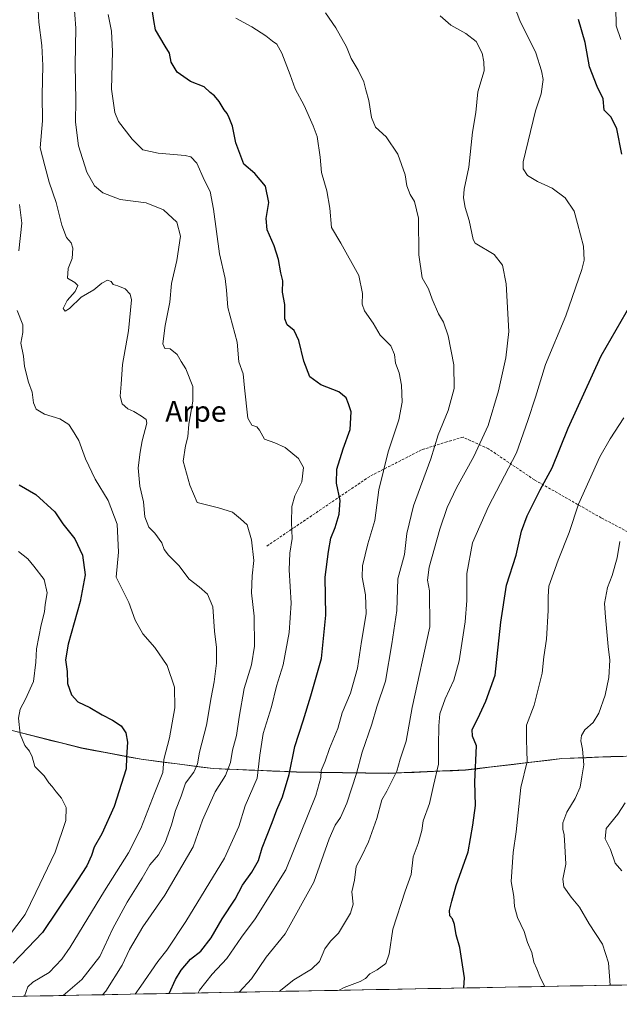
# Model space of a CAD drawing. Units: metres. Extents: x 627958 to 631417, y 4727303 to 4729680.
# Drawn here: x 629711 to 629943, y 4727332 to 4727712 of the extents above; entities that cross this region are included whole.
import ezdxf
from ezdxf.enums import TextEntityAlignment as Align

# ---------------------------------------------------------------- set-up
doc = ezdxf.new("R2010")
doc.units = ezdxf.units.M
doc.header["$MEASUREMENT"] = 0
doc.linetypes.add('TRAZOSX2', pattern=[1.5, 1, -0.5])
for name, color, linetype, lineweight in [('Arbolado forestal CxS', 92, 'Continuous', 0), ('Curva de nivel maestra', 36, 'Continuous', 30), ('Curva de nivel normal', 36, 'Continuous', 0), ('Municipio', 9, 'Continuous', 13), ('Municipio CxS', 142, 'Continuous', 0), ('Pastizal CxS', 92, 'Continuous', 0), ('Senda', 19, 'TRAZOSX2', 0), ('Texto cartográfico', 19, 'Continuous', 0)]:
    doc.layers.add(name, color=color, linetype=linetype, lineweight=lineweight)
doc.styles.add('Arial', font='txt', dxfattribs={"height": 0.2})

# ---------------------------------------------------------------- blocks, each defined once
blk = doc.blocks.new('*U152')
at = {"layer": 'Pastizal CxS', "color": 92, "linetype": 'Continuous', "lineweight": 0}
blk.add_polyline3d([(629963.7039, 4727427.8783, 782.1956), (629939.7339, 4727427.3383, 786.4829), (629920.8339, 4727426.6385, 791.2133), (629895.8337, 4727423.6487, 797.0464), (629883.6137, 4727422.1887, 800.3642), (629853.9437, 4727420.9189, 809.6684), (629818.2737, 4727421.4491, 822.6653), (629786.1435, 4727422.8093, 835.8617), (629758.2937, 4727426.3893, 847.0623), (629735.2537, 4727430.6995, 852.2987), (629707.4637, 4727437.7095, 855.2842)], dxfattribs=at)
blk = doc.blocks.new('*U169')
at = {"layer": 'Municipio CxS', "color": 142, "linetype": 'Continuous', "lineweight": 0}
for points in [[(629707.45, 4727437.64, 855.8208), (629711.4167, 4727436.6367, 854.7895), (629715.3833, 4727435.6333, 854.2441), (629719.35, 4727434.63, 853.6082), (629723.32, 4727433.6275, 853.0088), (629727.29, 4727432.625, 852.562), (629731.26, 4727431.6225, 852.4741), (629735.23, 4727430.62, 852.1357), (629739.838, 4727429.758, 851.7559), (629744.446, 4727428.896, 851.4425), (629749.054, 4727428.034, 850.7421), (629753.662, 4727427.172, 849.4844), (629758.27, 4727426.31, 847.8972), (629762.9133, 4727425.7133, 846.1545), (629767.5567, 4727425.1167, 844.4181), (629772.2, 4727424.52, 842.7255), (629776.8433, 4727423.9233, 840.8056), (629781.4867, 4727423.3267, 838.532), (629786.13, 4727422.73, 837.3473), (629790.7186, 4727422.5357, 835.3932), (629795.3071, 4727422.3414, 833.6528), (629799.8957, 4727422.1471, 832.0077), (629804.4843, 4727421.9529, 830.0054), (629809.0729, 4727421.7586, 828.0786), (629813.6614, 4727421.5643, 826.017), (629818.25, 4727421.37, 823.8697), (629822.7088, 4727421.3038, 821.9998), (629827.1675, 4727421.2375, 820.1654), (629831.6263, 4727421.1713, 818.517), (629836.085, 4727421.105, 817.14), (629840.5438, 4727421.0388, 815.4342), (629845.0025, 4727420.9725, 813.8435), (629849.4613, 4727420.9063, 812.1182), (629853.92, 4727420.84, 810.6321), (629858.865, 4727421.0517, 809.3458), (629863.81, 4727421.2633, 807.9878), (629868.755, 4727421.475, 806.3266), (629873.7, 4727421.6867, 804.4709), (629878.645, 4727421.8983, 802.7036), (629883.59, 4727422.11, 801.0046), (629888.2438, 4727422.665, 799.6155), (629892.8975, 4727423.22, 798.3547), (629897.5512, 4727423.775, 797.2693), (629902.205, 4727424.33, 796.1664), (629906.8588, 4727424.885, 795.0892), (629911.5125, 4727425.44, 793.9108), (629916.1663, 4727425.995, 792.7211), (629920.82, 4727426.55, 791.9476), (629925.5425, 4727426.7275, 790.6624), (629930.265, 4727426.905, 789.4898), (629934.9875, 4727427.0825, 788.3657), (629939.71, 4727427.26, 787.1839), (629944.504, 4727427.368, 786.2065)], [(629944.0422, 4727339.113, 788.7576), (629939.0469, 4727339.0192, 790.054), (629934.0517, 4727338.9254, 791.229), (629929.0564, 4727338.8317, 792.2219), (629924.0612, 4727338.7379, 793.2162), (629919.0659, 4727338.6441, 794.1925), (629914.0707, 4727338.5503, 794.8927), (629909.0754, 4727338.4565, 795.5688), (629904.0802, 4727338.3627, 796.423), (629899.0849, 4727338.2689, 797.4643), (629894.0897, 4727338.1752, 798.3569), (629889.0944, 4727338.0814, 799.0576), (629884.0992, 4727337.9876, 799.7731), (629879.1039, 4727337.8938, 800.6063), (629874.1087, 4727337.8, 801.5236), (629869.1134, 4727337.7062, 802.2474), (629864.1182, 4727337.6124, 802.6788), (629859.1229, 4727337.5186, 803.0981), (629854.1277, 4727337.4249, 803.6187), (629849.1324, 4727337.3311, 803.9702), (629844.1372, 4727337.2373, 804.0851), (629839.1419, 4727337.1435, 804.2665), (629834.1467, 4727337.0497, 804.901), (629829.1514, 4727336.9559, 805.8576), (629824.1562, 4727336.8621, 806.7579), (629819.1609, 4727336.7684, 808.0067), (629814.1657, 4727336.6746, 809.3881), (629809.1704, 4727336.5808, 810.8732), (629804.1752, 4727336.487, 812.2362), (629799.1799, 4727336.3932, 813.6641), (629794.1847, 4727336.2994, 815.2624), (629789.1894, 4727336.2056, 816.7108), (629784.1942, 4727336.1118, 818.2169), (629779.1989, 4727336.0181, 820.1752), (629774.2037, 4727335.9243, 822.5689), (629769.2084, 4727335.8305, 824.8991), (629764.2132, 4727335.7367, 826.6755), (629759.2179, 4727335.6429, 828.5714), (629754.2227, 4727335.5491, 830.8236), (629749.2274, 4727335.4553, 832.6671), (629744.2322, 4727335.3616, 834.5699), (629739.2369, 4727335.2678, 836.5876), (629734.2417, 4727335.174, 838.1599), (629729.2464, 4727335.0802, 839.525), (629724.2512, 4727334.9864, 841.0476), (629719.2559, 4727334.8926, 842.4654), (629714.2607, 4727334.7988, 844.3756), (629709.2654, 4727334.705, 846.3855)]]:
    blk.add_polyline3d(points, dxfattribs=at)
blk = doc.blocks.new('*U174')
at = {"layer": 'Curva de nivel normal', "color": 36, "linetype": 'Continuous', "lineweight": 0}
blk.add_polyline3d([(629943.19, 4727510.38, 790), (629942.25, 4727504.13, 790), (629940.25, 4727497.27, 790), (629938.52, 4727492.67, 790), (629937.26, 4727486.54, 790), (629937.66, 4727481.21, 790), (629938.68, 4727469.87, 790), (629939.33, 4727464.54, 790), (629938.99, 4727457.87, 790), (629937.61, 4727451.14, 790), (629935.14, 4727444.12, 790), (629932.9, 4727440.53, 790), (629929.78, 4727437.72, 790), (629928.45, 4727435.54, 790), (629928.22, 4727433.47, 790), (629928.86, 4727430.25, 790), (629929.32, 4727424.13, 790), (629928.58, 4727419.54, 790), (629927.88, 4727415.54, 790), (629925.96, 4727411.2, 790), (629922.74, 4727405.86, 790), (629921.21, 4727401.82, 790), (629921.17, 4727399.34, 790), (629921.78, 4727397.15, 790), (629921.98, 4727392.86, 790), (629922.36, 4727385.8, 790), (629921.27, 4727379.95, 790), (629921.57, 4727376.99, 790), (629924.39, 4727373, 790), (629927.64, 4727369.19, 790), (629931.42, 4727362.75, 790), (629936.53, 4727354.88, 790), (629938.92, 4727347.64, 790), (629939.51, 4727339.03, 790)], dxfattribs=at)
blk = doc.blocks.new('*U176')
at = {"layer": 'Curva de nivel normal', "color": 36, "linetype": 'Continuous', "lineweight": 0}
blk.add_polyline3d([(629834.81, 4727337.06, 805), (629836.73, 4727338.11, 805), (629842.88, 4727340.51, 805), (629845.02, 4727341.69, 805), (629846.63, 4727343.4, 805), (629849.48, 4727345.02, 805), (629852.78, 4727347.4, 805), (629854.18, 4727351.2, 805), (629855.58, 4727360.7, 805), (629860.32, 4727375.36, 805), (629862.59, 4727381.79, 805), (629863.37, 4727388.58, 805), (629865.37, 4727393.76, 805), (629866.77, 4727398.74, 805), (629867.26, 4727402.5, 805), (629869.64, 4727409.2, 805), (629871.2, 4727416.2, 805), (629873.14, 4727424.37, 805), (629873.17, 4727431.54, 805), (629873.3, 4727439.2, 805), (629873.73, 4727443.91, 805), (629875.7, 4727449.67, 805), (629879.07, 4727456.82, 805), (629881.1, 4727464.3, 805), (629883.42, 4727479.41, 805), (629884.1, 4727487.66, 805), (629884.15, 4727498.05, 805), (629886.37, 4727509.99, 805), (629892.51, 4727523.91, 805), (629903.29, 4727544.64, 805), (629907.7, 4727557.15, 805), (629910.66, 4727566.21, 805), (629914.56, 4727578.88, 805), (629922.32, 4727597.63, 805), (629928.6, 4727615.54, 805), (629929.41, 4727619.17, 805), (629929.21, 4727624.49, 805), (629926.94, 4727633.3, 805), (629925.58, 4727638.07, 805), (629922.17, 4727643.15, 805), (629917.11, 4727646.95, 805), (629911.47, 4727649.5, 805), (629907.55, 4727651.84, 805), (629905.92, 4727654.44, 805), (629905.9, 4727657.08, 805), (629910.69, 4727676.86, 805), (629912.91, 4727683.38, 805), (629913.56, 4727688.88, 805), (629912.92, 4727692.22, 805), (629910.76, 4727699.22, 805), (629904.6, 4727711.71, 805), (629901.86, 4727718.77, 805)], dxfattribs=at)
blk = doc.blocks.new('*U179')
at = {"layer": 'Curva de nivel normal', "color": 36, "linetype": 'Continuous', "lineweight": 0}
blk.add_polyline3d([(629728.17, 4727335.06, 840), (629735.36, 4727341.2, 840), (629742.34, 4727350.16, 840), (629747.4, 4727360.93, 840), (629752.92, 4727371.06, 840), (629758.68, 4727380.42, 840), (629761.64, 4727385.51, 840), (629764.98, 4727389.46, 840), (629767.57, 4727394.18, 840), (629769.99, 4727400.99, 840), (629771.58, 4727406.48, 840), (629773.7, 4727412.06, 840), (629775.47, 4727417.08, 840), (629778.59, 4727421.31, 840), (629780.07, 4727424.52, 840), (629780.86, 4727429.04, 840), (629783.52, 4727439.54, 840), (629785.35, 4727450.21, 840), (629786.52, 4727456.26, 840), (629787.45, 4727463.43, 840), (629787.44, 4727469.44, 840), (629786.59, 4727475.77, 840), (629785.92, 4727485.16, 840), (629783.87, 4727490.11, 840), (629780.71, 4727492.95, 840), (629776.89, 4727495.84, 840), (629772.89, 4727501.13, 840), (629768.84, 4727505.17, 840), (629767.21, 4727507.39, 840), (629766.22, 4727509.95, 840), (629763.53, 4727513.65, 840), (629761.28, 4727515.97, 840), (629759.75, 4727519.99, 840), (629759.17, 4727525.7, 840), (629757.74, 4727531.83, 840), (629757.17, 4727538.89, 840), (629757.95, 4727544.92, 840), (629758.67, 4727549.38, 840), (629760.48, 4727556.19, 840), (629760.21, 4727557.53, 840), (629758.44, 4727558.86, 840), (629755.46, 4727560.62, 840), (629753.08, 4727561.67, 840), (629750.91, 4727563.62, 840), (629750.18, 4727566.54, 840), (629750.57, 4727571.26, 840), (629751.13, 4727578.84, 840), (629753.46, 4727591.82, 840), (629754.6, 4727603.84, 840), (629754.06, 4727606, 840), (629752.1, 4727608.02, 840), (629749.34, 4727609.26, 840), (629747.49, 4727609.74, 840), (629746.67, 4727610.94, 840), (629745.23, 4727611.39, 840), (629743.14, 4727610.25, 840), (629739.97, 4727607.72, 840), (629735.12, 4727604.88, 840), (629730.55, 4727600.5, 840), (629728.9, 4727599.4, 840), (629728.21, 4727600.46, 840), (629729.71, 4727603.58, 840), (629732.75, 4727607.04, 840), (629733.77, 4727609.34, 840), (629732.7, 4727610.54, 840), (629729.87, 4727612.14, 840), (629730.1, 4727615.93, 840), (629731.69, 4727619.76, 840), (629731.91, 4727623.7, 840), (629731.22, 4727625.8, 840), (629729.4, 4727627.92, 840), (629727.62, 4727632.61, 840), (629725.46, 4727641.46, 840), (629722.78, 4727649.28, 840), (629721.1, 4727655.55, 840), (629719.33, 4727662.55, 840), (629720.13, 4727672.96, 840), (629720.02, 4727682.86, 840), (629720.25, 4727694.29, 840), (629719.88, 4727702.08, 840), (629718.69, 4727711.02, 840), (629718.3, 4727720.42, 840)], dxfattribs=at)
blk = doc.blocks.new('*U180')
at = {"layer": 'Curva de nivel normal', "color": 36, "linetype": 'Continuous', "lineweight": 0}
blk.add_polyline3d([(629811.62, 4727336.63, 810), (629817.25, 4727341.17, 810), (629824.09, 4727345.23, 810), (629827.25, 4727348.18, 810), (629829.3, 4727353.11, 810), (629831.4, 4727356.01, 810), (629834.52, 4727359.13, 810), (629839.22, 4727366.82, 810), (629840.25, 4727370.34, 810), (629839.74, 4727375.11, 810), (629840.66, 4727379.6, 810), (629841.38, 4727384.94, 810), (629843.38, 4727388.75, 810), (629846.19, 4727394.4, 810), (629849.32, 4727403.45, 810), (629851.27, 4727410.61, 810), (629853.2, 4727413.94, 810), (629854.98, 4727417.56, 810), (629857.12, 4727421.66, 810), (629858.41, 4727426.37, 810), (629860.68, 4727433.26, 810), (629863.04, 4727446.27, 810), (629869.89, 4727477.54, 810), (629869.75, 4727491.37, 810), (629868.9, 4727495.54, 810), (629869.63, 4727500.54, 810), (629873.65, 4727515.21, 810), (629876.51, 4727523.62, 810), (629880.16, 4727531.21, 810), (629886.84, 4727543.26, 810), (629892.34, 4727555.26, 810), (629896.42, 4727568.64, 810), (629899.18, 4727581.41, 810), (629900.34, 4727591.56, 810), (629899.38, 4727609.99, 810), (629897.96, 4727617.2, 810), (629894.75, 4727621.36, 810), (629887.37, 4727625.7, 810), (629886.55, 4727627.05, 810), (629884.99, 4727634.42, 810), (629883.5, 4727639.48, 810), (629882.88, 4727643.21, 810), (629883.14, 4727646.55, 810), (629884.86, 4727655.05, 810), (629886.34, 4727668.54, 810), (629887.54, 4727676.1, 810), (629888.33, 4727684.1, 810), (629890.78, 4727692.27, 810), (629890.72, 4727695.76, 810), (629890.1, 4727699.14, 810), (629887.7, 4727703.61, 810), (629883.79, 4727706.7, 810), (629877.94, 4727709.84, 810), (629873.88, 4727713.54, 810)], dxfattribs=at)
blk = doc.blocks.new('*U185')
at = {"layer": 'Curva de nivel normal', "color": 36, "linetype": 'Continuous', "lineweight": 0}
blk.add_polyline3d([(629743.3, 4727335.34, 835), (629744.63, 4727336.71, 835), (629750.97, 4727346.74, 835), (629753.84, 4727352.86, 835), (629758.95, 4727361.65, 835), (629767.43, 4727373.86, 835), (629778.36, 4727392.53, 835), (629781.98, 4727402.8, 835), (629786.91, 4727413.7, 835), (629790.92, 4727420.04, 835), (629792.77, 4727425.08, 835), (629793.63, 4727429.82, 835), (629795.18, 4727435.54, 835), (629796.14, 4727442.64, 835), (629798.14, 4727453.62, 835), (629800.86, 4727462.77, 835), (629802.05, 4727469.95, 835), (629802, 4727481.57, 835), (629800.98, 4727490.59, 835), (629801.16, 4727497.24, 835), (629801.8, 4727503.11, 835), (629800.98, 4727511.03, 835), (629799.21, 4727516.82, 835), (629796.64, 4727519.21, 835), (629793.55, 4727521.79, 835), (629788.22, 4727523.46, 835), (629779.98, 4727525.54, 835), (629777.12, 4727532.15, 835), (629774.5, 4727541.49, 835), (629775.48, 4727547.4, 835), (629776.37, 4727550.87, 835), (629776.75, 4727555.77, 835), (629778.23, 4727564.59, 835), (629778.3, 4727570.32, 835), (629775.54, 4727577.2, 835), (629773.76, 4727579.94, 835), (629772.14, 4727582.7, 835), (629769.5, 4727584.88, 835), (629767.46, 4727585.05, 835), (629766.64, 4727586.76, 835), (629767.62, 4727593.88, 835), (629769.38, 4727602.9, 835), (629769.96, 4727610.12, 835), (629772.12, 4727618.96, 835), (629773.43, 4727628.4, 835), (629772.11, 4727633.8, 835), (629766.94, 4727638.57, 835), (629760.22, 4727641.24, 835), (629750.24, 4727642.55, 835), (629743.54, 4727645.07, 835), (629740.2, 4727647.85, 835), (629737.29, 4727653.06, 835), (629734.08, 4727663.33, 835), (629732.87, 4727672.45, 835), (629733.03, 4727680.95, 835), (629732.73, 4727694.64, 835), (629733.1, 4727708.68, 835), (629732.22, 4727719.02, 835)], dxfattribs=at)
blk = doc.blocks.new('*U200')
at = {"layer": 'Curva de nivel normal', "color": 36, "linetype": 'Continuous', "lineweight": 0}
blk.add_polyline3d([(629943.97, 4727383.17, 785), (629941.43, 4727386.24, 785), (629939.6, 4727391.47, 785), (629937.63, 4727395.53, 785), (629938.01, 4727399.6, 785), (629942.49, 4727405.13, 785), (629945.28, 4727409.53, 785)], dxfattribs=at)
blk = doc.blocks.new('*U202')
at = {"layer": 'Curva de nivel normal', "color": 36, "linetype": 'Continuous', "lineweight": 0}
for points in [[(629713.26, 4727334.78, 845), (629714.52, 4727338.45, 845), (629716.45, 4727340.2, 845), (629722.69, 4727344.01, 845), (629727.63, 4727349.05, 845), (629730.9, 4727353.71, 845), (629744.16, 4727375.44, 845), (629753.46, 4727390.23, 845), (629758.2, 4727399.53, 845), (629763.52, 4727413.54, 845), (629766.62, 4727421.21, 845), (629767.07, 4727426.21, 845), (629769.26, 4727434.56, 845), (629771.35, 4727446.21, 845), (629771.22, 4727454.12, 845), (629768.4, 4727462.57, 845), (629763.63, 4727469.54, 845), (629758.96, 4727474.77, 845), (629755.93, 4727480.08, 845), (629753.56, 4727486.91, 845), (629748.69, 4727496.68, 845), (629749.5, 4727506.29, 845), (629749.04, 4727517.09, 845), (629745.52, 4727526.31, 845), (629740.56, 4727534.54, 845), (629736.84, 4727542.42, 845), (629734.19, 4727549.43, 845), (629731.76, 4727553.44, 845), (629730.29, 4727555.62, 845), (629726.9, 4727557.77, 845), (629720.94, 4727559.62, 845), (629717.74, 4727561.62, 845), (629716.71, 4727564.06, 845), (629716.12, 4727568.13, 845), (629714.76, 4727572, 845), (629713.16, 4727578.07, 845), (629712.84, 4727582.08, 845), (629711.8, 4727587.11, 845), (629712.6, 4727591.18, 845), (629712.52, 4727594.08, 845), (629710.36, 4727599.7, 845)], [(629710.98, 4727622.72, 845), (629712.12, 4727633.36, 845), (629711.31, 4727640.57, 845)]]:
    blk.add_polyline3d(points, dxfattribs=at)
blk = doc.blocks.new('*U203')
at = {"layer": 'Curva de nivel normal', "color": 36, "linetype": 'Continuous', "lineweight": 0}
blk.add_polyline3d([(629794.93, 4727712.56, 820), (629801.01, 4727709.26, 820), (629806.5, 4727705.75, 820), (629809.09, 4727703.68, 820), (629810.65, 4727702.57, 820), (629812.66, 4727699.04, 820), (629815.92, 4727690.73, 820), (629817.84, 4727685.34, 820), (629821.3, 4727678.92, 820), (629824.74, 4727670.99, 820), (629826.33, 4727666.91, 820), (629827.4, 4727658.95, 820), (629828.02, 4727652.94, 820), (629830.02, 4727645.91, 820), (629831.15, 4727639.24, 820), (629831.77, 4727631.68, 820), (629835.44, 4727625.69, 820), (629842.36, 4727613.14, 820), (629843.84, 4727606.25, 820), (629843.7, 4727602.13, 820), (629844.61, 4727599.51, 820), (629847.89, 4727594.79, 820), (629850.62, 4727590.18, 820), (629854.76, 4727585.99, 820), (629856.22, 4727582.64, 820), (629856.53, 4727579.39, 820), (629858, 4727575.54, 820), (629858.88, 4727570.89, 820), (629859.2, 4727564.27, 820), (629857.86, 4727557.48, 820), (629853.78, 4727545.11, 820), (629850.07, 4727530.39, 820), (629848.55, 4727518.6, 820), (629845.86, 4727509.49, 820), (629843.87, 4727501.1, 820), (629843.69, 4727496.6, 820), (629845, 4727489.88, 820), (629845.19, 4727482.54, 820), (629843.44, 4727471.87, 820), (629841.88, 4727461.54, 820), (629839.16, 4727451.9, 820), (629835.99, 4727444.22, 820), (629834.22, 4727438.26, 820), (629831.04, 4727430.46, 820), (629829.34, 4727425.56, 820), (629827.86, 4727421.95, 820), (629827.76, 4727419.23, 820), (629825.83, 4727412.28, 820), (629814.15, 4727383.6, 820), (629802.39, 4727364.68, 820), (629797.09, 4727357.64, 820), (629791.35, 4727349.32, 820), (629785.72, 4727343.36, 820), (629780.84, 4727337.08, 820), (629780.29, 4727336.04, 820)], dxfattribs=at)
blk = doc.blocks.new('*U211')
at = {"layer": 'Curva de nivel normal', "color": 36, "linetype": 'Continuous', "lineweight": 0}
blk.add_polyline3d([(629710.92, 4727506.63, 855), (629714.55, 4727503.73, 855), (629716.85, 4727500.87, 855), (629720.81, 4727495.72, 855), (629722.02, 4727490.61, 855), (629721.26, 4727486.06, 855), (629721, 4727483.21, 855), (629719.61, 4727478.21, 855), (629717.9, 4727468.95, 855), (629717.54, 4727463.83, 855), (629716.64, 4727456.37, 855), (629713.66, 4727449.53, 855), (629711.54, 4727445.61, 855), (629710.92, 4727442.17, 855), (629711.5, 4727436.06, 855), (629713.29, 4727431.64, 855), (629715.16, 4727429.49, 855), (629716.19, 4727427.21, 855), (629717.22, 4727423.57, 855), (629720.81, 4727419.87, 855), (629722.64, 4727417.22, 855), (629723.94, 4727415.83, 855), (629725.51, 4727413.68, 855), (629727.5, 4727411.35, 855), (629729.25, 4727407.68, 855), (629729.22, 4727402.64, 855), (629725.01, 4727390.46, 855), (629717.61, 4727374.82, 855), (629713.42, 4727366.39, 855), (629703.86, 4727353.57, 855)], dxfattribs=at)
blk = doc.blocks.new('*U212')
at = {"layer": 'Curva de nivel normal', "color": 36, "linetype": 'Continuous', "lineweight": 0}
blk.add_polyline3d([(629755.96, 4727335.58, 830), (629758.21, 4727338.62, 830), (629764.69, 4727348.16, 830), (629768.15, 4727352.52, 830), (629775.54, 4727363.64, 830), (629790.45, 4727388.16, 830), (629796.07, 4727400.39, 830), (629798.42, 4727408.38, 830), (629803.12, 4727418.97, 830), (629804.15, 4727427.93, 830), (629805.48, 4727436.26, 830), (629808.6, 4727446.56, 830), (629810.63, 4727454.56, 830), (629813.14, 4727462.82, 830), (629815.54, 4727475.25, 830), (629816.27, 4727486.64, 830), (629815.5, 4727499.54, 830), (629815.69, 4727505.87, 830), (629816.68, 4727511.54, 830), (629816.39, 4727517.74, 830), (629816.55, 4727524, 830), (629817.65, 4727528.07, 830), (629820.31, 4727533.54, 830), (629821.02, 4727538.97, 830), (629819.02, 4727542.56, 830), (629813.9, 4727546.7, 830), (629809.98, 4727548.5, 830), (629805.91, 4727550.03, 830), (629804.05, 4727553.47, 830), (629803, 4727554.74, 830), (629801, 4727555.36, 830), (629799.5, 4727558.03, 830), (629798.24, 4727569.81, 830), (629797.76, 4727575.21, 830), (629796.01, 4727579.87, 830), (629795.37, 4727587.45, 830), (629791.83, 4727600.88, 830), (629791.28, 4727607.52, 830), (629790.73, 4727611.98, 830), (629788.6, 4727621.52, 830), (629786.27, 4727638.86, 830), (629784.96, 4727645.59, 830), (629782.74, 4727649.95, 830), (629779.77, 4727656.55, 830), (629777.5, 4727659.01, 830), (629775.35, 4727659.61, 830), (629764.89, 4727660.44, 830), (629759, 4727661.72, 830), (629754.87, 4727665.86, 830), (629749.48, 4727672.7, 830), (629748.15, 4727676.19, 830), (629746.79, 4727685.12, 830), (629747.17, 4727699.78, 830), (629746.88, 4727707.6, 830), (629745.58, 4727713.96, 830)], dxfattribs=at)
blk = doc.blocks.new('*U219')
at = {"layer": 'Curva de nivel normal', "color": 36, "linetype": 'Continuous', "lineweight": 0}
for points in [[(629914.31, 4727338.55, 795), (629912.53, 4727341.75, 795), (629911.2, 4727345.33, 795), (629910.04, 4727347.9, 795), (629909.19, 4727351.66, 795), (629907.53, 4727355.49, 795), (629906.29, 4727359.83, 795), (629903.68, 4727365.14, 795), (629902.56, 4727369.4, 795), (629902.27, 4727373.31, 795), (629901.28, 4727379.06, 795), (629902.09, 4727390.24, 795), (629903.13, 4727398.29, 795), (629904.96, 4727415.35, 795), (629907.43, 4727425.47, 795), (629907.37, 4727429.69, 795), (629907.18, 4727433.87, 795), (629907.12, 4727439.54, 795), (629910.19, 4727447.21, 795), (629913.26, 4727459.54, 795), (629913.91, 4727465.83, 795), (629914.9, 4727472.69, 795), (629915.51, 4727483.83, 795), (629915.55, 4727489.21, 795), (629915.85, 4727493.21, 795), (629919.36, 4727503.21, 795), (629923.66, 4727513.87, 795), (629927.32, 4727524.87, 795), (629935.55, 4727543.17, 795), (629939.47, 4727550.05, 795), (629944.82, 4727558.18, 795)], [(629943.6, 4727704.42, 795), (629941.77, 4727709.67, 795), (629941.76, 4727716.67, 795), (629940.41, 4727723.98, 795), (629937.44, 4727728.68, 795), (629933.7, 4727735.84, 795), (629932.39, 4727744.54, 795), (629932.84, 4727749.62, 795), (629931.79, 4727753.24, 795), (629931.72, 4727755.88, 795), (629932.67, 4727759.43, 795), (629934.35, 4727762.98, 795), (629935.86, 4727767.4, 795), (629939.2, 4727773.13, 795), (629944.4, 4727778.22, 795)]]:
    blk.add_polyline3d(points, dxfattribs=at)
blk = doc.blocks.new('*U225')
at = {"layer": 'Curva de nivel normal', "color": 36, "linetype": 'Continuous', "lineweight": 0}
blk.add_polyline3d([(629796.1, 4727336.34, 815), (629800.95, 4727341.53, 815), (629806.65, 4727349.86, 815), (629813.89, 4727358.86, 815), (629825, 4727378.9, 815), (629830.96, 4727395.55, 815), (629833.3, 4727400.9, 815), (629835.3, 4727403.83, 815), (629837.8, 4727409.35, 815), (629841.51, 4727420.8, 815), (629843.7, 4727429.02, 815), (629847.4, 4727439.87, 815), (629849.33, 4727446.54, 815), (629852.72, 4727456.54, 815), (629855.18, 4727470.87, 815), (629857.09, 4727483.75, 815), (629857.44, 4727496.04, 815), (629860, 4727505.42, 815), (629860.96, 4727513.54, 815), (629863.46, 4727524.21, 815), (629870.17, 4727542.39, 815), (629873.1, 4727551.61, 815), (629876.89, 4727561.06, 815), (629879.24, 4727569.56, 815), (629879.05, 4727578.64, 815), (629876.97, 4727589.88, 815), (629875.16, 4727595.15, 815), (629873.12, 4727598.38, 815), (629870.78, 4727604.02, 815), (629869.31, 4727608.01, 815), (629866.86, 4727612.28, 815), (629865.57, 4727621.22, 815), (629865.41, 4727635.32, 815), (629863.94, 4727641.77, 815), (629862.17, 4727644.51, 815), (629860.88, 4727647.86, 815), (629860.24, 4727652.05, 815), (629857.51, 4727660.02, 815), (629853.02, 4727666.71, 815), (629848.86, 4727670.5, 815), (629847.23, 4727674.29, 815), (629846.26, 4727680.78, 815), (629845.06, 4727684.9, 815), (629844.32, 4727687.98, 815), (629842.18, 4727692.53, 815), (629839.45, 4727697.04, 815), (629837.58, 4727701.47, 815), (629833.56, 4727708.92, 815), (629829.58, 4727714.63, 815)], dxfattribs=at)
blk = doc.blocks.new('*U228')
at = {"layer": 'Curva de nivel maestra', "color": 36, "linetype": 'Continuous', "lineweight": 30}
for points in [[(629882.93, 4727337.97, 800), (629883.16, 4727341.86, 800), (629881.48, 4727353.63, 800), (629880.05, 4727358.51, 800), (629879.3, 4727362.47, 800), (629878.54, 4727364.67, 800), (629877.59, 4727365.83, 800), (629877.44, 4727367.88, 800), (629878.36, 4727371.53, 800), (629880.02, 4727377.53, 800), (629884.68, 4727390.53, 800), (629886.39, 4727400.86, 800), (629887.49, 4727408.46, 800), (629887.18, 4727417.63, 800), (629887.85, 4727431.54, 800), (629886.28, 4727435.21, 800), (629886.22, 4727437.87, 800), (629888.39, 4727442.1, 800), (629891.49, 4727448.82, 800), (629895.06, 4727458.85, 800), (629897.31, 4727479.27, 800), (629899.47, 4727493.55, 800), (629903.15, 4727505.21, 800), (629905.28, 4727514.43, 800), (629907.45, 4727520.42, 800), (629912.5, 4727530.43, 800), (629917.07, 4727538.87, 800), (629923.24, 4727554.26, 800), (629936.06, 4727582.1, 800), (629949.54, 4727605.55, 800)], [(629943.96, 4727660.08, 800), (629942.09, 4727669.84, 800), (629939.92, 4727674.37, 800), (629937.18, 4727677.04, 800), (629936.85, 4727681.38, 800), (629934.43, 4727686.19, 800), (629931.52, 4727693.76, 800), (629929.88, 4727703.25, 800), (629927.25, 4727712.03, 800)]]:
    blk.add_polyline3d(points, dxfattribs=at)
blk = doc.blocks.new('*U235')
at = {"layer": 'Curva de nivel maestra', "color": 36, "linetype": 'Continuous', "lineweight": 30}
blk.add_polyline3d([(629769.1, 4727335.83, 825), (629771.6, 4727341.27, 825), (629773.7, 4727344.88, 825), (629777.31, 4727349.09, 825), (629781.35, 4727352.14, 825), (629785.31, 4727357.4, 825), (629789.63, 4727364.72, 825), (629794.6, 4727372.3, 825), (629797.51, 4727377.63, 825), (629801.06, 4727382.65, 825), (629803.59, 4727387.21, 825), (629805.07, 4727392.12, 825), (629808.86, 4727401.85, 825), (629810.66, 4727406.83, 825), (629812.95, 4727411.85, 825), (629815.5, 4727420.43, 825), (629817.62, 4727431.28, 825), (629820.93, 4727441.21, 825), (629823.79, 4727450.76, 825), (629827.98, 4727465.23, 825), (629829.68, 4727482.01, 825), (629829.39, 4727496.68, 825), (629830.67, 4727506.59, 825), (629831.58, 4727511.74, 825), (629833.25, 4727515.88, 825), (629834.82, 4727521.06, 825), (629835.12, 4727526.33, 825), (629833.8, 4727532.92, 825), (629833.91, 4727538.38, 825), (629836.4, 4727546.25, 825), (629839.01, 4727553.72, 825), (629839.39, 4727560.54, 825), (629838.39, 4727563.61, 825), (629837.49, 4727565.91, 825), (629834.63, 4727568.2, 825), (629827.69, 4727570.92, 825), (629823.51, 4727574.06, 825), (629821.12, 4727580.15, 825), (629819.17, 4727588.11, 825), (629817.39, 4727591.96, 825), (629814.68, 4727594.19, 825), (629813.84, 4727596.5, 825), (629813.81, 4727601.99, 825), (629812.9, 4727606.82, 825), (629812.98, 4727611.08, 825), (629812.26, 4727614.22, 825), (629811.34, 4727619.34, 825), (629809.66, 4727624.72, 825), (629806.94, 4727630.85, 825), (629806.62, 4727635.26, 825), (629807.57, 4727641.39, 825), (629806.29, 4727647.67, 825), (629802.24, 4727652.59, 825), (629797.92, 4727656.17, 825), (629794.88, 4727664.4, 825), (629793.58, 4727670.88, 825), (629792.24, 4727674.09, 825), (629791.54, 4727675.78, 825), (629790.31, 4727677.23, 825), (629788.44, 4727680.36, 825), (629786.59, 4727682.56, 825), (629784.96, 4727683.87, 825), (629782.6, 4727686.03, 825), (629777.41, 4727688.11, 825), (629772.22, 4727691.74, 825), (629769.94, 4727695.61, 825), (629769.24, 4727699.1, 825), (629767.52, 4727701.77, 825), (629763.89, 4727708.11, 825), (629763.19, 4727711.66, 825), (629762.61, 4727715.24, 825)], dxfattribs=at)
blk = doc.blocks.new('*U244')
at = {"layer": 'Curva de nivel maestra', "color": 36, "linetype": 'Continuous', "lineweight": 30}
blk.add_polyline3d([(629711.12, 4727532.29, 850), (629717.53, 4727528.61, 850), (629724.92, 4727521.89, 850), (629727.97, 4727517.3, 850), (629732.72, 4727511.5, 850), (629735.64, 4727505.2, 850), (629736.67, 4727497.54, 850), (629734.74, 4727487.21, 850), (629730.14, 4727470.8, 850), (629729.08, 4727464.69, 850), (629729.64, 4727460.21, 850), (629729.78, 4727455.54, 850), (629731.31, 4727451.24, 850), (629733.82, 4727448.44, 850), (629738.4, 4727446.36, 850), (629743.16, 4727443.46, 850), (629747.27, 4727441.44, 850), (629750.62, 4727439.19, 850), (629752.33, 4727436.58, 850), (629752.96, 4727432.9, 850), (629752.61, 4727427.19, 850), (629752.48, 4727422.59, 850), (629747.82, 4727408.08, 850), (629743.14, 4727397.45, 850), (629740.18, 4727392.34, 850), (629739.08, 4727389.08, 850), (629737.26, 4727385.19, 850), (629731.98, 4727377.01, 850), (629720.23, 4727359.44, 850), (629708.77, 4727347.55, 850)], dxfattribs=at)

msp = doc.modelspace()

# ---------------------------------------------------------------- linework, layer by layer
at = {"layer": 'Arbolado forestal CxS', "color": 92, "linetype": 'Continuous', "lineweight": 0}
for points in [[(630243.8, 4727344.74, 739.63), (629547, 4727331.66, 905.26), (629547, 4727331.66, 905.26), (629555.89, 4727366.15, 912.23), (629566.09, 4727412.78, 909.44), (629573.74, 4727463.79, 902.14), (629586.62, 4727461.94, 896.09), (629601.1, 4727460.91, 890.3), (629629.35, 4727456.44, 878.16), (629652.26, 4727452.39, 870.29), (629673.05, 4727446.4, 868.35), (629686.05, 4727443.06, 862.9), (629707.46, 4727437.71, 855.28), (629735.25, 4727430.7, 852.3), (629758.29, 4727426.39, 847.06), (629786.14, 4727422.81, 835.86), (629818.27, 4727421.45, 822.67), (629853.94, 4727420.92, 809.67), (629883.61, 4727422.19, 800.36), (629895.83, 4727423.65, 797.05), (629920.83, 4727426.64, 791.21), (629939.73, 4727427.34, 786.48), (629963.7, 4727427.88, 782.2)], [(629573.74, 4727463.79, 902.14), (629586.62, 4727461.94, 896.09), (629601.1, 4727460.91, 890.3), (629629.35, 4727456.44, 878.16), (629652.26, 4727452.39, 870.29), (629673.05, 4727446.4, 868.35), (629686.05, 4727443.06, 862.9), (629707.46, 4727437.71, 855.28), (629735.25, 4727430.7, 852.3), (629758.29, 4727426.39, 847.06), (629786.14, 4727422.81, 835.86), (629818.27, 4727421.45, 822.67), (629853.94, 4727420.92, 809.67), (629883.61, 4727422.19, 800.36), (629895.83, 4727423.65, 797.05), (629920.83, 4727426.64, 791.21), (629939.73, 4727427.34, 786.48), (629963.7, 4727427.88, 782.2)], [(630243.8, 4727344.74, 739.63), (629547, 4727331.66, 905.26)]]:
    msp.add_polyline3d(points, dxfattribs=at)
at = {"layer": 'Municipio', "color": 9, "linetype": 'Continuous', "lineweight": 13}
msp.add_polyline3d([(629707.45, 4727437.64, 855.82), (629711.42, 4727436.64, 854.79), (629715.38, 4727435.63, 854.24), (629719.35, 4727434.63, 853.61), (629723.32, 4727433.63, 853.01), (629727.29, 4727432.62, 852.56), (629731.26, 4727431.62, 852.47), (629735.23, 4727430.62, 852.14), (629739.84, 4727429.76, 851.76), (629744.45, 4727428.9, 851.44), (629749.05, 4727428.03, 850.74), (629753.66, 4727427.17, 849.48), (629758.27, 4727426.31, 847.9), (629762.91, 4727425.71, 846.15), (629767.56, 4727425.12, 844.42), (629772.2, 4727424.52, 842.73), (629776.84, 4727423.92, 840.81), (629781.49, 4727423.33, 838.53), (629786.13, 4727422.73, 837.35), (629790.72, 4727422.54, 835.39), (629795.31, 4727422.34, 833.65), (629799.9, 4727422.15, 832.01), (629804.48, 4727421.95, 830.01), (629809.07, 4727421.76, 828.08), (629813.66, 4727421.56, 826.02), (629818.25, 4727421.37, 823.87), (629822.71, 4727421.3, 822), (629827.17, 4727421.24, 820.17), (629831.63, 4727421.17, 818.52), (629836.08, 4727421.11, 817.14), (629840.54, 4727421.04, 815.43), (629845, 4727420.97, 813.84), (629849.46, 4727420.91, 812.12), (629853.92, 4727420.84, 810.63), (629858.87, 4727421.05, 809.35), (629863.81, 4727421.26, 807.99), (629868.75, 4727421.47, 806.33), (629873.7, 4727421.69, 804.47), (629878.64, 4727421.9, 802.7), (629883.59, 4727422.11, 801), (629888.24, 4727422.66, 799.62), (629892.9, 4727423.22, 798.35), (629897.55, 4727423.78, 797.27), (629902.21, 4727424.33, 796.17), (629906.86, 4727424.88, 795.09), (629911.51, 4727425.44, 793.91), (629916.17, 4727425.99, 792.72), (629920.82, 4727426.55, 791.95), (629925.54, 4727426.73, 790.66), (629930.26, 4727426.9, 789.49), (629934.99, 4727427.08, 788.37), (629939.71, 4727427.26, 787.18), (629944.5, 4727427.37, 786.21)], dxfattribs=at)
msp.add_polyline3d([(629707.45, 4727437.64, 855.82), (629711.42, 4727436.64, 854.79), (629715.38, 4727435.63, 854.24), (629719.35, 4727434.63, 853.61), (629723.32, 4727433.63, 853.01), (629727.29, 4727432.62, 852.56), (629731.26, 4727431.62, 852.47), (629735.23, 4727430.62, 852.14), (629739.84, 4727429.76, 851.76), (629744.45, 4727428.9, 851.44), (629749.05, 4727428.03, 850.74), (629753.66, 4727427.17, 849.48), (629758.27, 4727426.31, 847.9), (629762.91, 4727425.71, 846.15), (629767.56, 4727425.12, 844.42), (629772.2, 4727424.52, 842.73), (629776.84, 4727423.92, 840.81), (629781.49, 4727423.33, 838.53), (629786.13, 4727422.73, 837.35), (629790.72, 4727422.54, 835.39), (629795.31, 4727422.34, 833.65), (629799.9, 4727422.15, 832.01), (629804.48, 4727421.95, 830.01), (629809.07, 4727421.76, 828.08), (629813.66, 4727421.56, 826.02), (629818.25, 4727421.37, 823.87), (629822.71, 4727421.3, 822), (629827.17, 4727421.24, 820.17), (629831.63, 4727421.17, 818.52), (629836.08, 4727421.11, 817.14), (629840.54, 4727421.04, 815.43), (629845, 4727420.97, 813.84), (629849.46, 4727420.91, 812.12), (629853.92, 4727420.84, 810.63), (629858.87, 4727421.05, 809.35), (629863.81, 4727421.26, 807.99), (629868.75, 4727421.47, 806.33), (629873.7, 4727421.69, 804.47), (629878.64, 4727421.9, 802.7), (629883.59, 4727422.11, 801), (629888.24, 4727422.66, 799.62), (629892.9, 4727423.22, 798.35), (629897.55, 4727423.78, 797.27), (629902.21, 4727424.33, 796.17), (629906.86, 4727424.88, 795.09), (629911.51, 4727425.44, 793.91), (629916.17, 4727425.99, 792.72), (629920.82, 4727426.55, 791.95), (629925.54, 4727426.73, 790.66), (629930.26, 4727426.9, 789.49), (629934.99, 4727427.08, 788.37), (629939.71, 4727427.26, 787.18), (629944.5, 4727427.37, 786.21)], dxfattribs=at)
at = {"layer": 'Municipio CxS', "color": 142, "linetype": 'Continuous', "lineweight": 0}
msp.add_polyline3d([(629944.5, 4727427.37, 786.21), (629939.71, 4727427.26, 787.18), (629934.99, 4727427.08, 788.37), (629930.26, 4727426.9, 789.49), (629925.54, 4727426.73, 790.66), (629920.82, 4727426.55, 791.95), (629916.17, 4727425.99, 792.72), (629911.51, 4727425.44, 793.91), (629906.86, 4727424.88, 795.09), (629902.21, 4727424.33, 796.17), (629897.55, 4727423.78, 797.27), (629892.9, 4727423.22, 798.35), (629888.24, 4727422.66, 799.62), (629883.59, 4727422.11, 801), (629878.64, 4727421.9, 802.7), (629873.7, 4727421.69, 804.47), (629868.75, 4727421.47, 806.33), (629863.81, 4727421.26, 807.99), (629858.87, 4727421.05, 809.35), (629853.92, 4727420.84, 810.63), (629849.46, 4727420.91, 812.12), (629845, 4727420.97, 813.84), (629840.54, 4727421.04, 815.43), (629836.08, 4727421.11, 817.14), (629831.63, 4727421.17, 818.52), (629827.17, 4727421.24, 820.17), (629822.71, 4727421.3, 822), (629818.25, 4727421.37, 823.87), (629813.66, 4727421.56, 826.02), (629809.07, 4727421.76, 828.08), (629804.48, 4727421.95, 830.01), (629799.9, 4727422.15, 832.01), (629795.31, 4727422.34, 833.65), (629790.72, 4727422.54, 835.39), (629786.13, 4727422.73, 837.35), (629781.49, 4727423.33, 838.53), (629776.84, 4727423.92, 840.81), (629772.2, 4727424.52, 842.73), (629767.56, 4727425.12, 844.42), (629762.91, 4727425.71, 846.15), (629758.27, 4727426.31, 847.9), (629753.66, 4727427.17, 849.48), (629749.05, 4727428.03, 850.74), (629744.45, 4727428.9, 851.44), (629739.84, 4727429.76, 851.76), (629735.23, 4727430.62, 852.14), (629731.26, 4727431.62, 852.47), (629727.29, 4727432.62, 852.56), (629723.32, 4727433.63, 853.01), (629719.35, 4727434.63, 853.61), (629715.38, 4727435.63, 854.24), (629711.42, 4727436.64, 854.79), (629707.45, 4727437.64, 855.82)], dxfattribs=at)
at = {"layer": 'Pastizal CxS', "color": 92, "linetype": 'Continuous', "lineweight": 0}
msp.add_polyline3d([(629573.74, 4727463.79, 902.14), (629586.62, 4727461.94, 896.09), (629601.1, 4727460.91, 890.3), (629629.35, 4727456.44, 878.16), (629652.26, 4727452.39, 870.29), (629673.05, 4727446.4, 868.35), (629686.05, 4727443.06, 862.9), (629707.46, 4727437.71, 855.28), (629735.25, 4727430.7, 852.3), (629758.29, 4727426.39, 847.06), (629786.14, 4727422.81, 835.86), (629818.27, 4727421.45, 822.67), (629853.94, 4727420.92, 809.67), (629883.61, 4727422.19, 800.36), (629895.83, 4727423.65, 797.05), (629920.83, 4727426.64, 791.21), (629939.73, 4727427.34, 786.48), (629963.7, 4727427.88, 782.2)], dxfattribs=at)
at = {"layer": 'Senda', "color": 19, "linetype": 'TRAZOSX2', "lineweight": 0}
msp.add_lwpolyline([(630031.33, 4727531.85), (630025.55, 4727531.59), (630016.65, 4727528.91), (630002.4, 4727524.91), (629990.38, 4727520.01), (629978.36, 4727516), (629969.46, 4727512.89), (629961.44, 4727511.11), (629952.99, 4727510.66), (629936.07, 4727519.57), (629910.25, 4727534.26), (629892.44, 4727546.28), (629882.65, 4727550.73), (629876.42, 4727548.95), (629866.62, 4727545.83), (629846.59, 4727535.59), (629817.65, 4727516), (629806.52, 4727508.44)], dxfattribs=at)

# ---------------------------------------------------------------- block references
at = {"layer": 'Curva de nivel maestra', "color": 36, "linetype": 'Continuous', "lineweight": 30}
for name in ['*U228', '*U244', '*U235']:
    msp.add_blockref(name, (0, 0), dxfattribs=at)
at = {"layer": 'Curva de nivel normal', "color": 36, "linetype": 'Continuous', "lineweight": 0}
for name in ['*U203', '*U225', '*U180', '*U176', '*U219', '*U174', '*U200', '*U211', '*U202', '*U179', '*U185', '*U212']:
    msp.add_blockref(name, (0, 0), dxfattribs=at)
at = {"layer": 'Municipio CxS', "color": 142, "linetype": 'Continuous', "lineweight": 0}
msp.add_blockref('*U169', (0, 0), dxfattribs=at)
at = {"layer": 'Pastizal CxS', "color": 92, "linetype": 'Continuous', "lineweight": 0}
msp.add_blockref('*U152', (0, 0), dxfattribs=at)

# ---------------------------------------------------------------- texts
at = {"layer": 'Texto cartográfico', "color": 19, "linetype": 'Continuous', "lineweight": 0, "style": 'Arial'}
msp.add_text('Arpe', height=8, dxfattribs=at).set_placement((629779.42, 4727560.71), align=Align.MIDDLE_CENTER)

doc.saveas('drawing.dxf')
